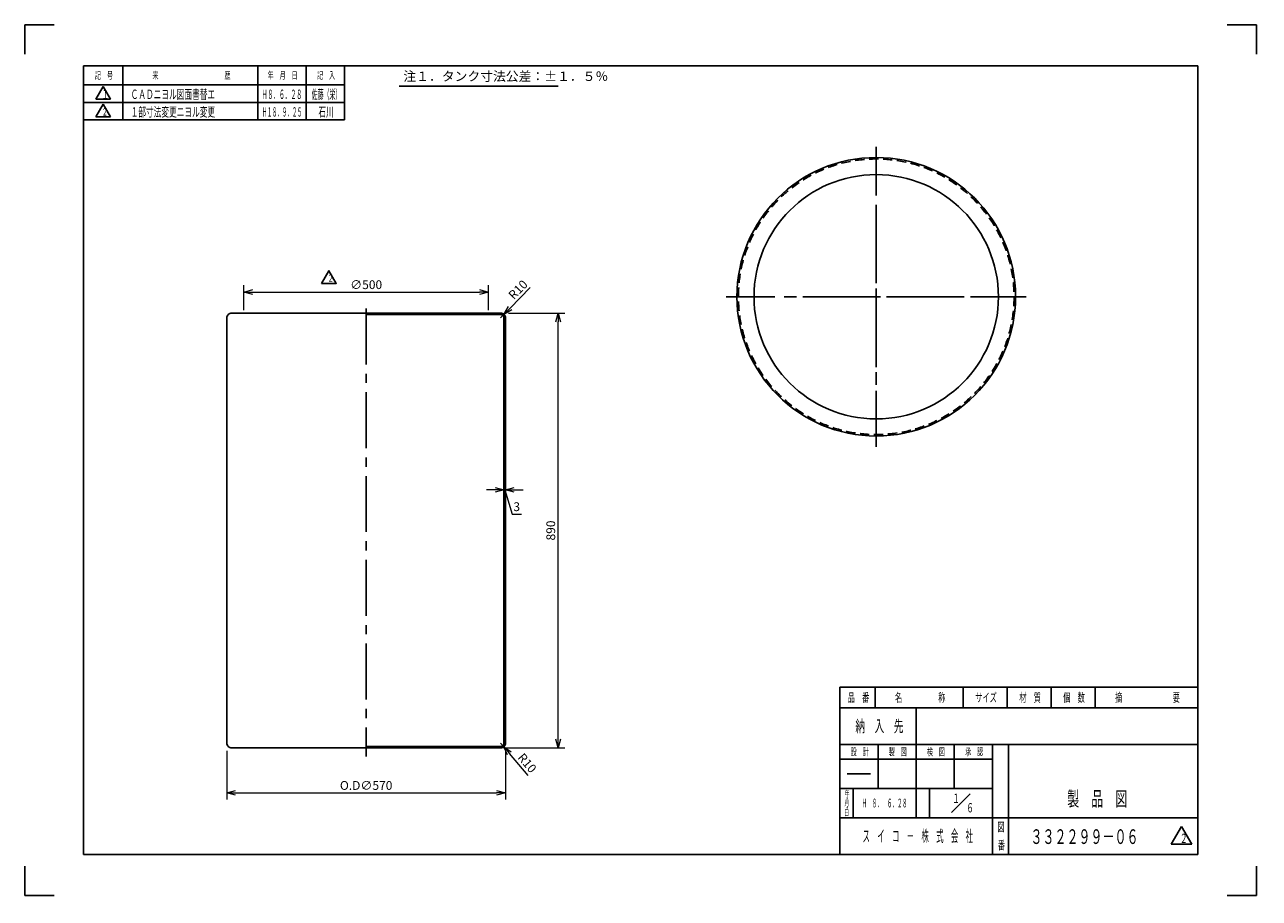
# Model space of a CAD drawing. Units: millimetres. Extents: x 6 to 2532, y 0 to 1788.
import ezdxf

# ---------------------------------------------------------------- set-up
doc = ezdxf.new("R2010")
doc.units = ezdxf.units.MM
doc.header["$LTSCALE"] = 6
doc.header["$PDMODE"] = 1
doc.linetypes.add('CENTER2', pattern=[28.574999999999996, 19.05, -3.174999999999999, 3.174999999999999, -3.174999999999999])
doc.linetypes.add('HIDDEN2', pattern=[4.7624999999999975, 3.174999999999999, -1.587499999999999])
for name, color, linetype in [('F00001_1', 7, 'Continuous'), ('PV0001_6', 7, 'Continuous'), ('TP1791_6', 7, 'Continuous'), ('画層1', 7, 'Continuous')]:
    doc.layers.add(name, color=color, linetype=linetype)
doc.styles.add('STD', font='monotxt.shx', dxfattribs={"width": 0.6, "bigfont": 'extfont2.shx'})
doc.dimstyles.new('ASKSTANDARD', dxfattribs={"dimscale": 6, "dimtxt": 3, "dimasz": 3, "dimexe": 1, "dimexo": 1, "dimgap": 1, "dimtad": 3, "dimzin": 9, "dimdsep": 46, "dimtxsty": 'STD', "dimblk": 'OPEN30', "dimcen": 0, "dimclrd": 4, "dimclre": 4, "dimclrt": 4, "dimazin": 2, "dimtm": 1e-09, "dimtfac": 0.5, "dimtmove": 0, "dimatfit": 0, "dimldrblk": 'OPEN30', "dimfxl": 1, "dimtolj": 1, "dimtzin": 0, "dimlwd": 9, "dimlwe": 9, "dimarcsym": 0})

# ---------------------------------------------------------------- blocks, each defined once
blk = doc.blocks.new('_Open30')
at = {"color": 0, "linetype": 'ByBlock', "lineweight": -2}
for p, q in [((-1, 0.26794919), (0, 0)), ((0, 0), (-1, -0.26794919)), ((0, 0), (-1, 0))]:
    blk.add_line(p, q, dxfattribs=at)
blk = doc.blocks.new('*D2')
at = {"layer": 'Defpoints', "color": 0, "linetype": 'Continuous'}
for p in [(419.6421898899442, 307.7941169738263), (989.6421729026043, 307.7941169738263), (989.6421729026043, 215.9698256201332)]:
    blk.add_point(p, dxfattribs=at)
at = {"layer": 'PV0001_6', "color": 4, "linetype": 'Continuous', "lineweight": 9}
for p, q in [((419.6421898899442, 301.7941169738262), (419.6421898899442, 202.2538269705376)), ((989.6421729026043, 301.7941169738262), (989.6421729026043, 202.2538269705376)), ((437.6421898899442, 215.9698256201332), (971.6421729026041, 215.9698256201332))]:
    blk.add_line(p, q, dxfattribs=at)
at = {"layer": 'PV0001_6', "color": 4, "linetype": 'Continuous', "lineweight": 9, "xscale": 18, "yscale": 18, "zscale": 18, "rotation": 180}
blk.add_blockref('_Open30', (419.6421898899442, 215.9698256201332), dxfattribs=at)
at = {"layer": 'PV0001_6', "color": 4, "linetype": 'Continuous', "lineweight": 9, "xscale": 18, "yscale": 18, "zscale": 18}
blk.add_blockref('_Open30', (989.6421729026043, 215.9698256201332), dxfattribs=at)
at = {"layer": 'PV0001_6', "color": 4, "linetype": 'Continuous', "insert": (704.6421813962743, 230.9698256201333), "char_height": 18, "attachment_point": 5, "style": 'STD'}
blk.add_mtext('\\A1;O.D∅570', dxfattribs=at)
blk = doc.blocks.new('*D3')
at = {"layer": 'Defpoints', "color": 0, "linetype": 'Continuous'}
for p in [(979.6421715576245, 317.7941166916219), (986.1175155716145, 310.173752390161)]:
    blk.add_point(p, dxfattribs=at)
at = {"layer": 'PV0001_6', "color": 4, "linetype": 'Continuous', "lineweight": 9}
for p, q in [((979.6421715576245, 317.7941166916219), (986.1175155716145, 310.173752390161)), ((1035.848149595784, 251.649363973416), (997.7731329210294, 296.4570988549864))]:
    blk.add_line(p, q, dxfattribs=at)
at = {"layer": 'PV0001_6', "color": 4, "linetype": 'Continuous', "lineweight": 9, "xscale": 18, "yscale": 18, "zscale": 18, "rotation": 130.355955384883}
blk.add_blockref('_Open30', (986.1175155716145, 310.173752390161), dxfattribs=at)
at = {"layer": 'PV0001_6', "color": 4, "linetype": 'Continuous', "insert": (1034.06899454576, 276.9079191044596), "char_height": 18, "attachment_point": 5, "rotation": 310.355955384883, "style": 'STD'}
blk.add_mtext('\\A1;R10', dxfattribs=at)
blk = doc.blocks.new('*D4')
at = {"layer": 'Defpoints', "color": 0, "linetype": 'Continuous'}
for p in [(986.6421729920141, 1187.794046878756), (989.6421729026043, 1187.794046878756), (986.6421729920141, 836.2215781083861)]:
    blk.add_point(p, dxfattribs=at)
at = {"layer": 'PV0001_6', "color": 4, "linetype": 'Continuous', "lineweight": 9}
for p, q in [((968.6421729920141, 836.2215781083861), (950.6421729920141, 836.2215781083861)), ((989.6421729026043, 836.2215781083861), (986.6421729920141, 836.2215781083861)), ((989.6421729026043, 836.2215781083861), (986.6421729920141, 836.2215781083861)), ((988.1421729473091, 836.2215781083861), (1003.056964817425, 786.5056052079984)), ((1007.642172902604, 836.2215781083861), (1025.642172902604, 836.2215781083861)), ((1003.056964817425, 786.5056052079984), (1022.256964817425, 786.5056052079984))]:
    blk.add_line(p, q, dxfattribs=at)
at = {"layer": 'PV0001_6', "color": 4, "linetype": 'Continuous', "lineweight": 9, "xscale": 18, "yscale": 18, "zscale": 18}
blk.add_blockref('_Open30', (986.6421729920141, 836.2215781083861), dxfattribs=at)
at = {"layer": 'PV0001_6', "color": 4, "linetype": 'Continuous', "lineweight": 9, "xscale": 18, "yscale": 18, "zscale": 18, "rotation": 180}
blk.add_blockref('_Open30', (989.6421729026043, 836.2215781083861), dxfattribs=at)
at = {"layer": 'PV0001_6', "color": 4, "linetype": 'Continuous', "insert": (1012.656964817425, 801.5056052079984), "char_height": 18, "attachment_point": 5, "style": 'STD'}
blk.add_mtext('\\A1;3', dxfattribs=at)
blk = doc.blocks.new('*D5')
at = {"layer": 'Defpoints', "color": 0, "linetype": 'Continuous'}
for p in [(989.6421729026043, 1197.794077098316), (1097.331874588224, 1197.794077098316), (979.642174154304, 307.7941169738263)]:
    blk.add_point(p, dxfattribs=at)
at = {"layer": 'PV0001_6', "color": 4, "linetype": 'Continuous', "lineweight": 9}
for p, q in [((995.6421729026041, 1197.794077098316), (1111.047870376803, 1197.794077098316)), ((1097.331874588224, 325.7941169738263), (1097.331874588224, 1179.794077098316)), ((985.6421741543041, 307.7941169738263), (1111.047870376803, 307.7941169738263))]:
    blk.add_line(p, q, dxfattribs=at)
at = {"layer": 'PV0001_6', "color": 4, "linetype": 'Continuous', "lineweight": 9, "xscale": 18, "yscale": 18, "zscale": 18}
for p, rotation in [((1097.331874588224, 1197.794077098316), 90), ((1097.331874588224, 307.7941169738263), 270)]:
    blk.add_blockref('_Open30', p, dxfattribs=dict(at, rotation=rotation))
at = {"layer": 'PV0001_6', "color": 4, "linetype": 'Continuous', "insert": (1082.331874588224, 752.7940970360714), "char_height": 18, "attachment_point": 5, "rotation": 90, "style": 'STD'}
blk.add_mtext('\\A1;890', dxfattribs=at)
blk = doc.blocks.new('*D6')
at = {"layer": 'Defpoints', "color": 0, "linetype": 'Continuous'}
for p in [(979.6421750266348, 1187.794108009456), (986.637196633784, 1194.940391069857)]:
    blk.add_point(p, dxfattribs=at)
at = {"layer": 'PV0001_6', "color": 4, "linetype": 'Continuous', "lineweight": 9}
for p, q in [((1040.359046150803, 1249.823930355063), (999.2282551143356, 1207.803720589827)), ((979.6421750266348, 1187.794108009456), (986.637196633784, 1194.940391069857))]:
    blk.add_line(p, q, dxfattribs=at)
at = {"layer": 'PV0001_6', "color": 4, "linetype": 'Continuous', "lineweight": 9, "xscale": 18, "yscale": 18, "zscale": 18, "rotation": 225.6128368331994}
blk.add_blockref('_Open30', (986.637196633784, 1194.940391069857), dxfattribs=at)
at = {"layer": 'PV0001_6', "color": 4, "linetype": 'Continuous', "insert": (1015.369738606203, 1245.738038966222), "char_height": 18, "attachment_point": 5, "rotation": 45.61283683319938, "style": 'STD'}
blk.add_mtext('\\A1;R10', dxfattribs=at)
blk = doc.blocks.new('*D7')
at = {"layer": 'Defpoints', "color": 0, "linetype": 'Continuous'}
for p in [(954.642181396274, 1240.876324752196), (454.6421813962841, 1197.794077098316), (954.642181396274, 1197.794077098316)]:
    blk.add_point(p, dxfattribs=at)
at = {"layer": 'PV0001_6', "color": 4, "linetype": 'Continuous', "lineweight": 9}
for p, q in [((454.6421813962841, 1203.794077098316), (454.6421813962841, 1254.592324752195)), ((472.6421813962842, 1240.876324752196), (936.642181396274, 1240.876324752196)), ((954.642181396274, 1203.794077098316), (954.642181396274, 1254.592324752195))]:
    blk.add_line(p, q, dxfattribs=at)
at = {"layer": 'PV0001_6', "color": 4, "linetype": 'Continuous', "lineweight": 9, "xscale": 18, "yscale": 18, "zscale": 18, "rotation": 180}
blk.add_blockref('_Open30', (454.6421813962841, 1240.876324752196), dxfattribs=at)
at = {"layer": 'PV0001_6', "color": 4, "linetype": 'Continuous', "lineweight": 9, "xscale": 18, "yscale": 18, "zscale": 18}
blk.add_blockref('_Open30', (954.642181396274, 1240.876324752196), dxfattribs=at)
at = {"layer": 'PV0001_6', "color": 4, "linetype": 'Continuous', "insert": (704.642181396279, 1255.876324752196), "char_height": 18, "attachment_point": 5, "style": 'STD'}
blk.add_mtext('\\A1;∅500', dxfattribs=at)

msp = doc.modelspace()

# ---------------------------------------------------------------- hatches: boundary and pattern name
at = {"layer": 'PV0001_6', "linetype": 'Continuous'}
h = msp.add_hatch(color=4, dxfattribs=at)
edge = h.paths.add_edge_path()
edge.add_line((954.642181396274, 1197.794077098316), (954.642181396274, 1194.794077187726))
edge.add_line((954.642181396274, 1194.794077187726), (979.642174154304, 1194.794077187726))
edge.add_arc((979.642174154304, 1187.794046878756), 6.999999552965199, -0.02590116487101568, 90.00000000000023, ccw=False)
edge.add_line((986.6421729920141, 1187.790882454816), (986.6421729920141, 317.7909541592114))
edge.add_arc((979.642174154304, 317.7941185831512), 6.999999552965199, -90.00000000000023, -0.02590116487101568, ccw=False)
edge.add_line((979.642174154304, 310.7941111623735), (704.6421813962742, 310.7941111623735))
edge.add_line((704.6421813962742, 310.7941111623735), (704.6421813962742, 307.7941169738263))
edge.add_line((704.6421813962742, 307.7941169738263), (979.642174154304, 307.7941169738263))
edge.add_arc((979.642174154304, 317.7941185831512), 9.9999994635582, -90.00000000000018, 0.0216704691259726)
edge.add_line((989.6421729026043, 317.7979007932253), (989.6421729026043, 1187.797829088836))
edge.add_arc((979.642174154304, 1187.794046878756), 9.9999994635582, 0.0216704691259726, 90.00000000000018)
edge.add_line((979.642174154304, 1197.794077098316), (954.642181396274, 1197.794077098316))

# ---------------------------------------------------------------- linework, layer by layer
at = {"layer": 'F00001_1', "color": 4, "linetype": 'Continuous'}
for p, q in [((6.000037039582139, 1787.99992752102), (6.000037039582139, 1727.999929309159)), ((6.000037039582139, 1787.99992752102), (66.00003525144302, 1787.99992752102)), ((2465.999963725812, 1787.99992752102), (2525.999961937672, 1787.99992752102)), ((2525.999961937672, 1787.99992752102), (2525.999961937672, 1727.999929309159)), ((207.0000310493156, 1703.999930024415), (207.0000310493156, 1664.999931186705)), ((483.0000228238507, 1703.999930024415), (483.0000228238507, 1664.999931186705)), ((582.000019873421, 1703.999930024415), (582.000019873421, 1664.999931186705)), ((659.9999946606588, 1703.999930024415), (659.9999946606588, 1664.999931186705)), ((126.0000334633037, 1664.999931186705), (659.9999946606588, 1664.999931186705)), ((772.0637425416007, 1662.088188109382), (1097.350790428821, 1662.088188109382)), ((1673.99998732925, 431.9999908211553), (1673.99998732925, 389.9999920728527)), ((1673.99998732925, 431.9999908211553), (2405.999965513951, 431.9999908211553)), ((1745.999985183482, 431.9999908211553), (1745.999985183482, 389.9999920728527)), ((1925.999979819065, 431.9999908211553), (1925.999979819065, 389.9999920728527)), ((2015.999977136856, 431.9999908211553), (2015.999977136856, 389.9999920728527)), ((2105.999974454647, 431.9999908211553), (2105.999974454647, 389.9999920728527)), ((2195.999971772438, 431.9999908211553), (2195.999971772438, 389.9999920728527)), ((1829.999982680088, 389.9999920728527), (1829.999982680088, 164.9999987783763)), ((1673.99998732925, 314.9999943080269), (2405.999965513951, 314.9999943080269)), ((1751.999985004669, 314.9999943080269), (1751.999985004669, 224.9999969902358)), ((1907.999980355506, 314.9999943080269), (1907.999980355506, 224.9999969902358)), ((1985.999978030925, 314.9999943080269), (1985.999978030925, 90.00000101355045)), ((2018.99997704745, 314.9999943080269), (2018.99997704745, 90.00000101355045)), ((1673.99998732925, 284.9999952020965), (1985.999978030925, 284.9999952020965)), ((1673.99998732925, 224.9999969902358), (1985.999978030925, 224.9999969902358)), ((1700.999986524587, 224.9999969902358), (1700.999986524587, 164.9999987783763)), ((1856.999981875425, 224.9999969902358), (1856.999981875425, 164.9999987783763)), ((1902.408154096996, 175.9080847381943), (1940.591920752431, 214.091848174974)), ((1673.99998732925, 164.9999987783763), (2405.999965513951, 164.9999987783763)), ((6.000037039582139, 66.00000172880607), (6.000037039582139, 6.000003516950187)), ((2525.999961937672, 66.00000172880607), (2525.999961937672, 6.000003516950187)), ((6.000037039582139, 6.000003516950187), (66.00003525144302, 6.000003516950187)), ((2465.999963725812, 6.000003516950187), (2525.999961937672, 6.000003516950187))]:
    msp.add_line(p, q, dxfattribs=at)
at = {"layer": 'F00001_1', "color": 2, "linetype": 'Continuous'}
for p, q in [((126.0000334633037, 1703.999930024415), (126.0000334633037, 90.00000101355045)), ((126.0000334633037, 1703.999930024415), (2405.999965513951, 1703.999930024415)), ((2405.999965513951, 1703.999930024415), (2405.999965513951, 90.00000101355045)), ((1673.99998732925, 389.9999920728527), (1673.99998732925, 90.00000101355045)), ((1673.99998732925, 389.9999920728527), (2405.999965513951, 389.9999920728527)), ((126.0000334633037, 90.00000101355045), (2405.999965513951, 90.00000101355045))]:
    msp.add_line(p, q, dxfattribs=at)
at = {"layer": 'F00001_1', "color": 7, "linetype": 'Continuous'}
for p, q in [((1689.076433413157, 254.9999950232822), (1736.532242545723, 254.9999950232822)), ((2352.000347082925, 110.62661839655), (2373.000348617316, 146.9996830242845)), ((2373.000010749886, 147.0001446192971), (2394.000012284277, 110.627079991562)), ((2351.999967123276, 110.6270145589739), (2393.999965871579, 110.6270145589739))]:
    msp.add_line(p, q, dxfattribs=at)
at = {"layer": 'F00001_1', "color": 4, "linetype": 'Continuous'}
for p in [(126.0000334633037, 1664.999931186705), (126.0000334633037, 1664.999931186705), (166.5000322563096, 1645.49993176785), (166.5000322563096, 1645.49993176785), (226.2000121665515, 1645.49993176785), (345.0000269365714, 1645.49993176785), (532.500021348636, 1645.49993176785), (532.500021348636, 1645.49993176785), (620.9999958229492, 1645.49993176785), (620.9999958229492, 1645.49993176785), (698.9999934983682, 1645.49993176785), (698.9999934983682, 1645.49993176785), (772.0637425416007, 1662.088188109382), (1050.967600997494, 1662.088188109382), (126.0000334633037, 1628.999932259589), (166.5000322563096, 1609.499932840734), (226.2000121665515, 1609.499932840734), (532.500021348636, 1609.499932840734), (621.0000187111305, 1609.499932840734), (699.0000163865494, 1609.499932840734), (2405.999965513951, 473.9999895694577), (2405.999965513951, 473.9999895694577), (1709.999986256366, 452.9999901953065), (1775.999984289413, 452.9999901953065), (1970.99997847796, 452.9999901953065), (2036.999976511007, 452.9999901953065), (2150.999973113543, 452.9999901953065), (2213.999971235996, 452.9999901953065), (1865.999981607204, 352.4999931904398), (1712.999986166959, 254.9999950232822), (1790.999983842378, 254.9999950232822), (1868.999981517797, 254.9999950232822), (1946.999979193216, 254.9999950232822), (2054.999975974566, 254.9999950232822), (1907.18113272369, 204.5459265548885), (1765.499984602337, 194.9999978843054), (1935.818918735398, 185.4540692137162), (2054.999975974566, 194.9999978843054), (2045.999976242787, 127.4999998959633), (2373.00024115564, 122.7512512581902), (2531.999961758858, 3.6957641214e-06)]:
    msp.add_point(p, dxfattribs=at)
at = {"layer": 'PV0001_6', "color": 7, "linetype": 'Continuous'}
for p, q in [((419.6421898899442, 1187.794046878756), (419.6421898899442, 317.7941185831512)), ((429.6421743331242, 1197.794077098316), (979.642174154304, 1197.794077098316)), ((704.6421813962742, 1194.794077187726), (979.642174154304, 1194.794077187726)), ((986.6421729920141, 1187.794046878756), (986.6421729920141, 317.7941185831512)), ((989.6421729026043, 1187.794046878756), (989.6421729026043, 317.7941185831512)), ((429.6421743331242, 307.7941169738263), (979.642174154304, 307.7941169738263)), ((704.6421813962742, 310.7941111623735), (979.642174154304, 310.7941111623735))]:
    msp.add_line(p, q, dxfattribs=at)
at = {"layer": 'PV0001_6', "color": 1, "linetype": 'CENTER2'}
msp.add_line((704.6421813962742, 1207.067361734056), (704.6421813962742, 290.2479300959262), dxfattribs=at)
at = {"layer": 'PV0001_6', "color": 7, "linetype": 'Continuous', "ltscale": 0.5}
msp.add_line((954.642181396274, 1197.794077098316), (954.642181396274, 1194.794077187726), dxfattribs=at)
for centre, radius, start, end in [((429.6421743331242, 1187.794046878756), 9.9999994635582, 90.0000025044752, 180.0000050089569), ((979.642174154304, 1187.794046878756), 9.9999994635582, 0, 90.0000025044752), ((979.642174154304, 1187.794046878756), 6.999999552965199, 0, 90.0000025044752), ((429.6421743331242, 317.7941185831512), 9.9999994635582, 179.9999913485786, 270.000000683243), ((979.642174154304, 317.7941185831512), 9.9999994635582, 269.9999974955182, 0), ((979.642174154304, 317.7941185831512), 6.999999552965199, 269.9999974955182, 0)]:
    msp.add_arc(centre, radius, start, end, dxfattribs=at)
at = {"layer": 'PV0001_6', "color": 4, "linetype": 'Continuous'}
for p in [(419.6421898899442, 1197.794077098316), (454.6421813962841, 1197.794077098316), (704.6421813962742, 1197.794077098316), (704.6421813962742, 1197.794077098316), (704.6421813962742, 1197.794077098316), (987.1421725002742, 1195.294046655246), (989.6421729026043, 1197.794077098316), (419.6421898899442, 307.7941169738263), (419.6421898899442, 307.7941169738263), (419.6421898899442, 307.7941169738263), (704.6421813962742, 307.7941169738263), (987.1421725002742, 310.2941188066691), (989.6421729026043, 307.7941169738263), (989.6421729026043, 307.7941169738263), (989.6421729026043, 307.7941169738263)]:
    msp.add_point(p, dxfattribs=at)
at = {"layer": 'TP1791_6', "color": 1, "linetype": 'CENTER2'}
for p, q in [((1748.210723750809, 924.1764541565943), (1748.210724002676, 1538.176451116744)), ((2055.210699468633, 1231.176429622551), (1441.210748284853, 1231.176429874418))]:
    msp.add_line(p, q, dxfattribs=at)
at = {"layer": 'TP1791_6', "color": 7, "linetype": 'Continuous'}
for radius in [284.99999150633, 250]:
    msp.add_circle((1748.210723876743, 1231.176429748484), radius, dxfattribs=at)
at = {"layer": 'TP1791_6', "color": 4, "linetype": 'HIDDEN2'}
msp.add_circle((1748.210723876743, 1231.176429748484), 281.99999159574, dxfattribs=at)
at = {"layer": 'TP1791_6', "color": 4, "linetype": 'Continuous'}
msp.add_point((1748.210723876743, 1231.176429748484), dxfattribs=at)
at = {"layer": '画層1', "color": 4, "linetype": 'Continuous', "ltscale": 0.5}
for p, q in [((166.5001391970663, 1661.278616626569), (151.4982996050162, 1635.337935851402)), ((181.4573616134264, 1635.338048769239), (166.500221423284, 1661.278639762868)), ((151.498201648719, 1635.338127871436), (181.457276683609, 1635.338127871436)), ((166.5001482706261, 1625.278758564748), (151.4982914909762, 1599.338048069302)), ((181.4573117200079, 1599.338177401938), (166.5001257985868, 1625.278847708606)), ((126.0000334633037, 1592.999933332472), (147.0000328374549, 1592.999933332472)), ((151.498201648719, 1599.33812894432), (181.457276683609, 1599.33812894432))]:
    msp.add_line(p, q, dxfattribs=at)
at = {"layer": '画層1', "color": 4, "linetype": 'Continuous'}
for p, q in [((207.0000310493156, 1664.999931186705), (207.0000310493156, 1628.999932259589)), ((483.0000228238507, 1664.999931186705), (483.0000228238507, 1628.999932259589)), ((582.000019873421, 1664.999931186705), (582.000019873421, 1628.999932259589)), ((659.9999946606588, 1664.999931186705), (659.9999946606588, 1628.999932259589)), ((126.0000334633037, 1628.999932259589), (659.9999946606588, 1628.999932259589)), ((207.0000310493156, 1628.999932259589), (207.0000310493156, 1592.999933332472)), ((483.0000228238507, 1628.999932259589), (483.0000228238507, 1592.999933332472)), ((582.000019873421, 1628.999932259589), (582.000019873421, 1592.999933332472)), ((660.0000175488398, 1628.999932259589), (660.0000175488398, 1592.999933332472)), ((126.0000334633037, 1592.999933332472), (660.0000175488398, 1592.999933332472))]:
    msp.add_line(p, q, dxfattribs=at)
at = {"layer": '画層1', "color": 1, "linetype": 'CENTER2'}
for p, q in [((1748.210723876743, 1411.176429748484), (1748.210723876743, 1051.176429748484)), ((1928.210723876743, 1231.176429748484), (1568.210723876743, 1231.176429748484))]:
    msp.add_line(p, q, dxfattribs=at)
at = {"layer": '画層1', "color": 4, "linetype": 'Continuous'}
msp.add_lwpolyline([(613.4191248665041, 1258.520047149096), (643.4191248665041, 1258.520047149096), (628.4191248665041, 1284.500809239096), (613.4191248665041, 1258.520047149096)], dxfattribs=at)

# ---------------------------------------------------------------- texts
at = {"layer": 'F00001_1', "color": 4, "linetype": 'Continuous', "style": 'STD'}
for s, insert, char_height, attachment_point in [('\\T1.40;\\W0.60;記\u3000号', (168.1412819904358, 1684.49993060556), 14.99999955296818, 5), ('\\T1.40;\\W0.60;来\u3000\u3000\u3000\u3000\u3000\u3000\u3000\u3000\u3000\u3000\u3000歴', (347.2412766528159, 1684.49993060556), 14.99999955296818, 5), ('\\T1.40;\\W0.60;年\u3000月\u3000日', (533.6612710970671, 1684.49993060556), 14.99999955296818, 5), ('\\T1.40;\\W0.60;記\u3000入', (622.6412455570753, 1684.49993060556), 14.99999955296818, 5), ('{\\T1.4;注１．タンク寸法公差：±１．５％}', (780.8091319809043, 1682.425895022791), 19.19999942779927, 4), ('\\T1.40;\\W0.60;品\u3000番', (1711.969486008843, 410.999991447004), 17.99999946356181, 5), ('\\T1.40;\\W0.60;名\u3000\u3000\u3000\u3000\u3000称', (1838.257482245168, 410.999991447004), 17.99999946356181, 5), ('\\T1.40;\\W0.60;サイズ', (1972.969478230437, 410.999991447004), 17.99999946356181, 5), ('\\T1.40;\\W0.60;材\u3000質', (2062.969475548229, 410.999991447004), 17.99999946356181, 5), ('\\T1.40;\\W0.60;個\u3000数', (2152.969472866019, 410.999991447004), 17.99999946356181, 5), ('\\T1.40;\\W0.60;摘\u3000\u3000\u3000\u3000\u3000\u3000\u3000要', (2303.298611243005, 410.999991447004), 17.99999946356181, 5), ('\\T1.40;\\W0.60;納\u3000入\u3000先', (1754.817984788125, 352.4999931904398), 23.99999928474908, 5), ('\\T1.40;\\W0.60;設\u3000計', (1714.641236079899, 299.9999947550617), 14.99999955296818, 5), ('\\T1.40;\\W0.60;製\u3000図', (1792.341233764259, 299.9999947550617), 14.99999955296818, 5), ('\\T1.40;\\W0.60;検\u3000図', (1870.341231439678, 299.9999947550617), 14.99999955296818, 5), ('\\T1.40;\\W0.60;承\u3000認', (1948.641229106156, 299.9999947550617), 14.99999955296818, 5), ('\\T1.40;\\W0.60;年', (1688.716986645555, 214.7999240520356), 11.99999964237454, 5), ('\\T1.40;\\W0.60;・', (1688.716986645555, 204.9000525208988), 11.99999964237454, 5), ('\\T1.40;\\W0.42;Ｈ\u3000８．\u3000６．２８', (1765.34566942015, 194.9999978843054), 17.99999946356181, 5), ('\\T1.40;\\W0.60;１', (1903.752732547773, 204.5459265548885), 19.19999942779927, 4), ('\\T1.40;\\W0.60;製\u3000品\u3000図', (2139.081147842352, 203.7682318759197), 29.99999910593636, 4), ('\\T1.40;\\W0.60;月', (1688.23698665986, 194.9999978843054), 11.99999964237454, 5), ('\\T1.40;\\W0.60;日', (1687.756986674165, 175.1999801638463), 11.99999964237454, 5), ('\\T1.40;\\W0.60;・', (1688.716986645555, 185.099943247706), 11.99999964237454, 5), ('\\T1.40;\\W0.60;６', (1932.390518559481, 185.4540692137162), 19.19999942779927, 4), ('\\T1.40;\\W0.60;図', (2003.605477317413, 146.2499993371698), 17.99999946356181, 5), ('\\T1.40;\\W0.46;ス\u3000イ\u3000コ\u3000－\u3000株\u3000式\u3000会\u3000社', (1833.259288119604, 127.4999998959633), 23.99999928474908, 5), ('\\T1.40;\\W0.60;３３２２９９－０６', (2063.823246032532, 126.2404631903365), 29.99999910593636, 4), ('\\T1.40;\\W0.60;番', (2004.325477295956, 108.7500004547569), 17.99999946356181, 5)]:
    msp.add_mtext(s, dxfattribs=dict(at, insert=insert, char_height=char_height, attachment_point=attachment_point))
at = {"layer": '画層1', "color": 4, "linetype": 'Continuous', "style": 'STD'}
for s, insert, char_height, attachment_point in [('\\T1.40;\\W0.60;１', (163.0710323384746, 1645.49993176785), 19.19999942779927, 4), ('\\T1.40;\\W0.60;ＣＡＤニヨル図面書替エ', (222.7710122487167, 1645.49993176785), 19.19999942779927, 4), ('\\T1.09;\\W0.45;Ｈ８．６．２８', (532.280783027295, 1645.49993176785), 19.19999942779927, 5), ('\\T1.40;\\W0.46;佐藤（栄）', (623.4789453647213, 1645.49993176785), 19.19999942779927, 5), ('\\T1.40;\\W0.60;２', (163.8211261934357, 1609.499932840734), 14.99999955296818, 4), ('\\T1.40;\\W0.60;１部寸法変更ニヨル変更', (222.7710122487167, 1609.499932840734), 19.19999942779927, 4), ('\\T1.09;\\W0.39;Ｈ１８．９．２５', (532.6372505483802, 1609.499932840734), 19.19999942779927, 5), ('\\T1.40;\\W0.60;石川', (622.6398184991824, 1609.499932840734), 19.19999942779927, 5), ('\\T1.40;\\W0.60;２', (625.8878802059346, 1269.596349666006), 15.000000000003, 4), ('\\T1.40;\\W0.60;２', (2369.571241237804, 122.7512512581902), 19.19999942779927, 4)]:
    msp.add_mtext(s, dxfattribs=dict(at, insert=insert, char_height=char_height, attachment_point=attachment_point))

# ---------------------------------------------------------------- dimensions: what is measured, and where the dimension line sits
at = {"layer": 'PV0001_6', "color": 7, "linetype": 'Continuous'}
for base, p1, p2, text, override, picture, middle in [((954.642181396274, 1240.876324752196), (454.6421813962841, 1197.794077098316), (954.642181396274, 1197.794077098316), '∅<>', {"dimscale": 6, "dimtxt": 3, "dimexe": 2.285999999999773, "dimdec": 0, "dimblk1": 'Open30', "dimblk2": 'Open30', "dimsah": 1, "dimtzin": 8}, '*D7', (704.642181396279, 1255.876324752196)), ((989.6421729026043, 215.9698256201332), (419.6421898899442, 307.7941169738263), (989.6421729026043, 307.7941169738263), 'O.D∅<>', {"dimscale": 6, "dimtxt": 3, "dimexe": 2.285999774932601, "dimdec": 0, "dimblk1": 'Open30', "dimblk2": 'Open30', "dimsah": 1, "dimtzin": 8}, '*D2', (704.6421813962743, 230.9698256201333))]:
    dim = msp.add_linear_dim(base=base, p1=p1, p2=p2, text=text, dimstyle='ASKSTANDARD', override=override, dxfattribs=at)
    dim.commit()
    dim.dimension.update_dxf_attribs({"geometry": picture, "text_midpoint": middle})
for center, mpoint, picture, middle in [((979.6421750266348, 1187.794108009456), (986.637196633784, 1194.940391069857), '*D6', (1015.369738606203, 1245.738038966222)), ((979.6421715576245, 317.7941166916219), (986.1175155716145, 310.173752390161), '*D3', (1034.06899454576, 276.9079191044596))]:
    dim = msp.add_radius_dim(center=center, mpoint=mpoint, dimstyle='ASKSTANDARD', override={"dimscale": 6, "dimtxt": 3, "dimdec": 0, "dimrnd": 0.1, "dimpost": 'R<>', "dimblk1": 'Open30', "dimblk2": 'Open30', "dimsah": 1, "dimtmove": 1, "dimtzin": 8}, dxfattribs=at)
    dim.commit()
    dim.dimension.update_dxf_attribs({"geometry": picture, "text_midpoint": middle})
dim = msp.add_linear_dim(base=(986.6421729920141, 836.2215781083861), p1=(989.6421729026043, 1187.794046878756), p2=(986.6421729920141, 1187.794046878756), dimstyle='ASKSTANDARD', override={"dimscale": 6, "dimtxt": 3, "dimexe": 2.285995483397961, "dimdec": 0, "dimblk1": 'Open30', "dimblk2": 'Open30', "dimsah": 1, "dimse1": 1, "dimse2": 1, "dimtmove": 1, "dimtzin": 8}, dxfattribs=at)
dim.commit()
dim.dimension.update_dxf_attribs({"geometry": '*D4', "text_midpoint": (1009.056964817425, 801.5056052079984)})
dim = msp.add_linear_dim(base=(1097.331874588224, 1197.794077098316), p1=(979.642174154304, 307.7941169738263), p2=(989.6421729026043, 1197.794077098316), angle=90, dimstyle='ASKSTANDARD', override={"dimscale": 6, "dimtxt": 3, "dimexe": 2.285999298096411, "dimdec": 0, "dimblk1": 'Open30', "dimblk2": 'Open30', "dimsah": 1, "dimtzin": 8}, dxfattribs=at)
dim.commit()
dim.dimension.update_dxf_attribs({"geometry": '*D5', "text_midpoint": (1082.331874588224, 752.7940970360714)})

doc.saveas('drawing.dxf')
